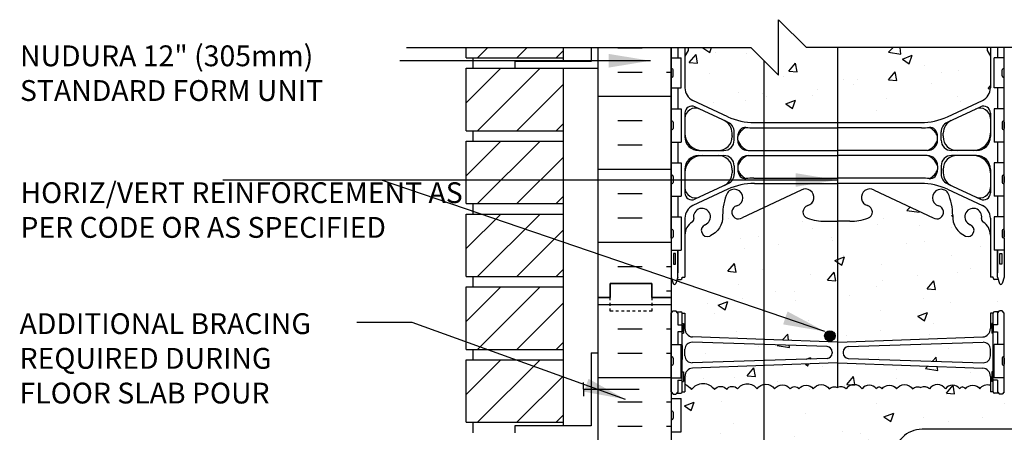
# Model space of a CAD drawing. Units: inches. Extents: x 196 to 302, y 22 to 90.
# Drawn here: x 243 to 279, y 75 to 90 of the extents above; entities that cross this region are included whole.
import ezdxf

# ---------------------------------------------------------------- set-up
doc = ezdxf.new("R2010")
doc.units = ezdxf.units.IN
doc.header["$LTSCALE"] = 0.5
doc.header["$MEASUREMENT"] = 0
doc.linetypes.add('DASHED2', pattern=[0.375, 0.25, -0.125])
for name, color, linetype in [('HATCH', 12, 'Continuous'), ('line25', 2, 'Continuous'), ('LINE3', 3, 'Continuous'), ('LINE50', 5, 'Continuous'), ('LINE9', 9, 'Continuous'), ('TEXT', 4, 'Continuous'), ('Web_Edge', 9, 'Continuous')]:
    doc.layers.add(name, color=color, linetype=linetype)
doc.styles.add('DIM', font='romans.shx', dxfattribs={"width": 0.7})
doc.styles.add('ROMANS', font='romans.shx', dxfattribs={"height": 0.75})
doc.dimstyles.new('ext_8', dxfattribs={"dimscale": 8, "dimtxt": 0.09375, "dimasz": 0.09375, "dimexe": 0.09375, "dimexo": 0.0625, "dimgap": 0.0625, "dimtad": 1, "dimdec": 1, "dimzin": 3, "dimdsep": 46, "dimlunit": 4, "dimtxsty": 'DIM', "dimcen": 0.09, "dimdle": 0.09375, "dimclrt": 4, "dimadec": 0, "dimazin": 0, "dimtfac": 1, "dimtdec": 1, "dimtmove": 2, "dimatfit": 3, "dimfxl": 0, "dimfrac": 2, "dimtolj": 1, "dimtzin": 0, "dimarcsym": 0})

msp = doc.modelspace()

# ---------------------------------------------------------------- hatches: boundary and pattern name
at = {"layer": 'HATCH'}
h = msp.add_hatch(dxfattribs=at)
h.set_pattern_fill('AR-CONC', color=256, scale=0.5, style=0)
h.set_pattern_definition([(50, (274.756, 88.1385), (3.5863, -0.31376), [0.375, -4.125]), (355, (274.756, 88.1385), (-0.69376, 3.76096), [0.3, -3.3]), (100.4514, (275.055, 88.1123), (2.89255, 3.4472), [0.3187, -3.5057]), (46.184, (274.756, 89.1385), (5.3362, -0.8276), [0.5625, -6.1875]), (96.636, (275.2007, 89.0695), (4.6733, 4.8706), [0.47805, -5.25856]), (351.184, (274.756, 89.1385), (4.6733, 4.8706), [0.45, -4.95]), (21, (275.256, 88.8885), (2.98454, -2.0131), [0.375, -4.125]), (326, (275.256, 88.8885), (1.21658, 3.62575), [0.3, -3.3]), (71.4514, (275.5047, 88.7207), (4.20111, 1.61265), [0.3187, -3.5057]), (37.5, (274.756, 88.1385), (0.0608, 1.66447), [0, -3.26, 0, -3.35, 0, -3.3125]), (7.5, (274.756, 88.1385), (1.31535, 1.97206), [0, -1.91, 0, -3.185, 0, -1.2625]), (327.5, (273.641, 88.1385), (2.669112, -0.112774), [0, -1.25, 0, -3.9, 0, -5.175]), (317.5, (273.141, 88.1385), (2.91593, 0.50052), [0, -1.625, 0, -2.59, 0, -3.675])])
h.paths.add_polyline_path([(278.427, 88.997), (278.307, 89.197), (278.307, 89.309), (272.927, 89.309), (272.927, 86.602), (275.927, 86.602, 0.109869), (276.881, 86.814), (278.139, 87.403, 0.291097), (278.427, 87.856)])
h.paths.add_polyline_path([(272.927, 89.309), (271.802, 89.309), (270.802, 90.309), (270.802, 88.309), (270.267, 88.844), (270.267, 86.602), (272.927, 86.602)])
h.paths.add_polyline_path([(270.267, 88.844), (269.802, 89.309), (267.547, 89.309), (267.547, 89.197), (267.427, 88.997), (267.427, 87.856, 0.291097), (267.715, 87.403), (268.973, 86.814, 0.109869), (269.927, 86.602), (270.267, 86.602)])
h.paths.add_polyline_path([(278.427, 77.464, 0.417876), (278.123, 77.764), (272.927, 77.947), (272.927, 77.059, -0.358773), (273.228, 77.015, -0.520567), (273.811, 77.015, -0.520567), (274.321, 77.015, -0.172924), (274.427, 77.09, -0.172924), (274.533, 77.015, -0.520567), (275.043, 77.015, -0.520567), (275.626, 77.015, -0.358767), (275.927, 77.059, -0.358767), (276.228, 77.015, -0.520567), (276.811, 77.015, -0.520567), (277.321, 77.015, -0.172924), (277.427, 77.09, -0.172924), (277.533, 77.015, -0.520567), (278.043, 77.015, -0.31555), (278.427, 77.154)])
h.paths.add_polyline_path([(272.927, 77.947, 0.020756), (272.91, 77.947), (270.267, 77.853), (270.267, 77.172, -0.297028), (270.658, 77.015, -0.520567), (271.217, 77.015, -0.520567), (271.533, 77.015, -0.520567), (272.043, 77.015, -0.520567), (272.626, 77.015, -0.358761), (272.927, 77.059)])
h.paths.add_polyline_path([(270.267, 77.853), (267.702, 77.763, 0.390098), (267.427, 77.464), (267.427, 77.181, -0.147187), (267.669, 76.99, -0.520567), (268.495, 76.99, -0.520567), (268.932, 76.99, -0.520567), (269.321, 77.015, -0.520567), (270.026, 77.015, -0.193603), (270.267, 77.172)])
h.paths.add_polyline_path([(270.267, 78.611), (267.683, 78.692, 0.421005), (267.427, 78.442), (267.427, 78.204, 0.425773), (267.687, 77.954), (270.267, 78.035)])
h.paths.add_polyline_path([(272.523, 78.54), (270.267, 78.611), (270.267, 78.035), (272.544, 78.106, 0.4157), (272.726, 78.323, 0.446422)])
h.paths.add_polyline_path([(278.167, 78.692), (273.31, 78.54, 0.4157), (273.128, 78.323, 0.446422), (273.331, 78.105), (278.171, 77.954, 0.421005), (278.427, 78.204), (278.427, 78.442, 0.425773)])
h.paths.add_polyline_path([(278.703, 80.958), (278.577, 80.958, -0.414214), (278.527, 81.008), (278.527, 81.038), (278.427, 81.038), (278.427, 82.553, 0.258958), (278.168, 83.02, -0.31131), (278.111, 83.15, 2.127293), (277.699, 82.926, -1), (277.535, 82.517, -0.325306), (277.069, 83.259, 0.10488), (276.896, 84.071, 1.422913), (276.563, 83.604, -1.171105), (276.364, 83.173), (274.237, 84.173, 1.133028), (274.002, 83.615, -0.735593), (274.015, 83.157, -0.082755), (273.366, 83.049), (272.927, 83.049), (272.488, 83.049, -0.082755), (271.839, 83.157, -0.735593), (271.852, 83.615, 1.133028), (271.617, 84.173), (270.267, 83.539), (270.267, 78.793), (272.64, 78.732, -0.40392), (272.459, 78.92, -1), (272.834, 78.92, -0.424583), (272.64, 78.732), (272.91, 78.699, 0.020761), (272.927, 78.699, 0.020761), (272.944, 78.699), (278.152, 78.883, 0.390098), (278.427, 79.182), (278.427, 79.743), (278.527, 79.743, -0.414214), (278.577, 79.793), (278.677, 79.793), (278.727, 79.793), (278.757, 79.823), (278.847, 79.823), (278.927, 79.743), (278.927, 80.309), (278.927, 81.038), (278.858, 80.826, -0.725737), (278.752, 80.808)])
h.paths.add_polyline_path([(270.267, 83.539), (269.489, 83.173, -1.171105), (269.291, 83.604, 1.422913), (268.958, 84.071, 0.10488), (268.785, 83.259, -0.325306), (268.319, 82.517, -1), (268.155, 82.926, 2.127293), (267.743, 83.15, -0.31131), (267.686, 83.02, 0.258958), (267.427, 82.553), (267.427, 81.038), (267.327, 81.038), (267.327, 81.008, -0.414214), (267.277, 80.958), (267.151, 80.958), (267.108, 80.826, -0.725737), (267.002, 80.808), (266.927, 81.038), (266.927, 80.309), (266.927, 79.743), (267.007, 79.823), (267.097, 79.823), (267.127, 79.793), (267.277, 79.793, -0.414214), (267.327, 79.743), (267.427, 79.743), (267.427, 79.182, 0.417876), (267.731, 78.882), (270.267, 78.793)])
h.paths.add_polyline_path([(295.593, 70.559, -1), (295.218, 70.559, -1)], flags=16)
h.paths.add_polyline_path([(297.843, 70.559, -1), (297.468, 70.559, -1)], flags=16)
h.paths.add_polyline_path([(270.267, 77.172, 0.193603), (270.026, 77.015, 0.520567), (269.321, 77.015, 0.520567), (268.932, 76.99, 0.520567), (268.495, 76.99, 0.520567), (267.669, 76.99, 0.147187), (267.427, 77.181), (267.427, 76.903), (267.327, 76.903, -0.414214), (267.277, 76.853), (267.127, 76.853), (267.097, 76.823), (267.007, 76.823), (266.927, 76.903), (266.927, 76.664), (267.292, 76.664), (267.292, 75.464), (266.927, 75.464), (266.927, 74.714), (267.292, 74.714), (267.292, 73.514), (266.927, 73.514), (266.927, 72.764), (267.292, 72.764), (267.292, 71.684), (266.927, 71.684), (266.927, 70.934), (267.292, 70.934), (267.292, 69.854), (266.927, 69.854), (266.927, 69.104), (267.292, 69.104), (267.292, 67.904), (266.927, 67.904), (266.927, 67.623, -0.412831), (267.669, 67.49, -0.520567), (268.495, 67.49, -0.520567), (268.932, 67.49, -0.520567), (269.321, 67.515, -0.520567), (270.026, 67.515, -0.193603), (270.267, 67.672)])
h.paths.add_polyline_path([(266.927, 60.18), (266.927, 60.915), (262.534, 61.532, 0.058603), (262.302, 61.559), (262.302, 60.809, -1), (261.802, 60.809), (261.802, 62.309), (260.502, 62.309), (260.502, 60.559, 0.079579), (261.502, 57.309), (266.677, 47.934), (266.677, 47.559), (266.927, 47.559), (266.927, 53.309)])
h.paths.add_polyline_path([(266.927, 61.58), (266.927, 62.309), (266.239, 62.309), (266.239, 61.809), (264.739, 61.809), (264.739, 62.309), (264.302, 62.309), (262.302, 62.309), (262.302, 61.559, -0.058603), (262.534, 61.532), (266.927, 60.915)])
h.paths.add_polyline_path([(278.746, 61.792, -0.725737), (278.852, 61.81), (278.927, 61.58), (278.927, 62.309), (278.927, 63.861), (278.847, 63.781), (278.757, 63.781), (278.727, 63.811), (278.577, 63.811, -0.414214), (278.527, 63.861), (278.427, 63.861), (278.427, 64.422, 0.390098), (278.152, 64.721), (275.383, 64.819), (275.383, 59.729), (276.057, 59.634, -0.076359), (276.487, 59.485, -0.322537), (276.722, 59.331, -0.07754), (277.034, 58.99, 0.046373), (277.069, 59.359, -0.325306), (277.535, 60.101, -1), (277.699, 59.693, 2.127293), (278.111, 59.468, -0.31131), (278.168, 59.598, 0.258958), (278.427, 60.065), (278.427, 61.58), (278.527, 61.58), (278.527, 61.61, -0.414214), (278.577, 61.66), (278.703, 61.66)])
h.paths.add_polyline_path([(274.964, 59.788), (270.267, 60.447), (270.267, 59.079), (271.617, 58.445, 1.133028), (271.852, 59.003, -0.735593), (271.839, 59.461, -0.082755), (272.488, 59.569), (272.927, 59.569), (273.366, 59.569, -0.082755), (274.015, 59.461, -0.735593), (274.002, 59.003, 1.133028), (274.237, 58.445), (274.964, 58.787)])
h.paths.add_polyline_path([(276.057, 59.634), (275.383, 59.729), (275.383, 58.984), (276.364, 59.445, -0.137201), (276.487, 59.485, 0.076359)])
h.paths.add_polyline_path([(275.383, 59.729), (274.964, 59.788), (274.964, 58.787), (275.383, 58.984)])
h.paths.add_polyline_path([(275.383, 64.819), (274.964, 64.833), (274.964, 59.788), (275.383, 59.729)])
h.paths.add_polyline_path([(270.267, 60.447), (267.427, 60.845), (267.427, 60.065, 0.258958), (267.686, 59.598, -0.31131), (267.743, 59.468, 2.127293), (268.155, 59.693, -1), (268.319, 60.101, -0.325306), (268.785, 59.359, 0.10488), (268.958, 58.547, 1.422913), (269.291, 59.014, -1.171105), (269.489, 59.445), (270.267, 59.079)])
h.paths.add_polyline_path([(270.267, 64.811), (267.702, 64.721, 0.390098), (267.427, 64.422), (267.427, 63.861), (267.327, 63.861, -0.414214), (267.277, 63.811), (267.127, 63.811), (267.097, 63.781), (267.007, 63.781), (266.927, 63.861), (266.927, 62.309), (266.927, 61.58), (266.996, 61.792, -0.725737), (267.102, 61.81), (267.151, 61.66), (267.277, 61.66, -0.414214), (267.327, 61.61), (267.327, 61.58), (267.427, 61.58), (267.427, 60.845), (270.267, 60.447)])
h.paths.add_polyline_path([(274.964, 65.012), (273.331, 65.063, -0.420259), (273.127, 65.263), (273.127, 65.299, -0.390098), (273.31, 65.498), (274.964, 65.55), (274.964, 67.596, 0.080015), (274.927, 67.559, 0.606632), (274.637, 67.515, 0.520567), (274.321, 67.515, 0.520567), (273.811, 67.515, 0.520567), (273.228, 67.515, 0.358767), (272.927, 67.559, 0.358767), (272.626, 67.515, 0.520567), (272.043, 67.515, 0.520567), (271.533, 67.515, 0.520567), (271.217, 67.515, 0.520567), (270.658, 67.515, 0.297028), (270.267, 67.672), (270.267, 65.569), (272.523, 65.499, -0.420259), (272.727, 65.299), (272.727, 65.263, -0.390098), (272.544, 65.064), (270.267, 64.993), (270.267, 60.447), (274.964, 59.788)])
h.paths.add_polyline_path([(278.427, 65.4, 0.425773), (278.167, 65.65), (274.964, 65.55), (274.964, 65.012), (278.171, 64.912, 0.421005), (278.427, 65.162)])
h.paths.add_polyline_path([(270.267, 65.569), (267.683, 65.65, 0.421005), (267.427, 65.4), (267.427, 65.162, 0.425773), (267.687, 64.912), (270.267, 64.993)])
h.paths.add_polyline_path([(270.267, 67.672, 0.193603), (270.026, 67.515, 0.520567), (269.321, 67.515, 0.520567), (268.932, 67.49, 0.520567), (268.495, 67.49, 0.520567), (267.669, 67.49, 0.412831), (266.927, 67.623), (266.927, 67.154), (267.292, 67.154), (267.292, 66.749, -0.327813), (267.327, 66.701), (267.427, 66.701), (267.427, 66.14, 0.390098), (267.702, 65.841), (270.267, 65.751)])
h.paths.add_polyline_path([(278.427, 66.701), (278.527, 66.701, -0.327813), (278.562, 66.749), (278.562, 67.154), (278.927, 67.154), (278.927, 67.559, 0.606632), (278.637, 67.515, 0.520567), (278.321, 67.515, 0.520567), (277.811, 67.515, 0.520567), (277.228, 67.515, 0.358767), (276.927, 67.559, 0.358767), (276.626, 67.515, 0.520567), (276.043, 67.515, 0.520567), (275.533, 67.515, 0.520567), (275.217, 67.515, 0.502239), (274.964, 67.596), (274.964, 65.729), (278.152, 65.841, 0.390098), (278.427, 66.14)])
h.paths.add_polyline_path([(278.527, 45.008), (278.527, 45.038), (278.427, 45.038), (278.427, 46.553, 0.258958), (278.168, 47.02, -0.31131), (278.111, 47.15, 2.127293), (277.699, 46.926, -1), (277.535, 46.517, -0.325306), (277.069, 47.259, 0.10488), (276.896, 48.071, 1.422913), (276.563, 47.604, -1.171105), (276.364, 47.173), (275.383, 47.635), (275.383, 44.309), (278.927, 44.309), (278.927, 45.038), (278.858, 44.826, -0.725737), (278.752, 44.808), (278.703, 44.958), (278.577, 44.958, -0.414214)])
h.paths.add_polyline_path([(275.383, 47.635), (274.237, 48.173, 1.133028), (274.002, 47.615, -0.735593), (274.015, 47.157, -0.082755), (273.366, 47.049), (272.927, 47.049), (272.488, 47.049, -0.082755), (271.839, 47.157, -0.735593), (271.852, 47.615, 1.133028), (271.617, 48.173), (269.489, 47.173, -1.171105), (269.291, 47.604, 1.422913), (268.958, 48.071, 0.10488), (268.785, 47.259, -0.325306), (268.319, 46.517, -1), (268.155, 46.926, 2.127293), (267.743, 47.15, -0.31131), (267.686, 47.02, 0.258958), (267.427, 46.553), (267.427, 45.038), (267.327, 45.038), (267.327, 45.008, -0.414214), (267.277, 44.958), (267.151, 44.958), (267.108, 44.826, -0.725737), (267.002, 44.808), (266.927, 45.038), (266.927, 44.309), (272.177, 44.309), (273.177, 43.309), (273.177, 44.309), (273.177, 45.309), (274.177, 44.309), (275.383, 44.309)])
h.paths.add_polyline_path([(270.267, 56.016), (269.927, 56.016, 0.109869), (268.973, 55.804), (267.715, 55.215, 0.291097), (267.427, 54.762), (267.427, 53.621), (267.547, 53.421), (267.547, 53.309), (267.547, 53.197), (267.427, 52.997), (267.427, 51.856, 0.291097), (267.715, 51.403), (268.973, 50.814, 0.109869), (269.927, 50.602), (270.267, 50.602)])
h.paths.add_polyline_path([(275.383, 56.016), (272.927, 56.016), (270.267, 56.016), (270.267, 50.602), (272.927, 50.602), (275.383, 50.602)])
h.paths.add_polyline_path([(276.881, 55.804, 0.109869), (275.927, 56.016), (275.383, 56.016), (275.383, 50.602), (275.927, 50.602, 0.109869), (276.881, 50.814), (278.139, 51.403, 0.291097), (278.427, 51.856), (278.427, 52.997), (278.307, 53.197), (278.307, 53.309), (278.307, 53.421), (278.427, 53.621), (278.427, 54.762, 0.291097), (278.139, 55.215)])
edge = h.paths.add_edge_path()
edge.add_line((300.53, 75.559), (300.53, 77.059))
edge.add_line((300.53, 77.059), (278.927, 77.059))
edge.add_line((278.927, 77.059), (278.927, 76.903))
edge.add_line((278.927, 76.903), (278.847, 76.823))
edge.add_line((278.847, 76.823), (278.757, 76.823))
edge.add_line((278.757, 76.823), (278.727, 76.853))
edge.add_line((278.727, 76.853), (278.577, 76.853))
edge.add_arc((278.577, 76.903), 0.05, 180, 270, ccw=False)
edge.add_line((278.527, 76.903), (278.427, 76.903))
edge.add_line((278.427, 76.903), (278.427, 77.154))
edge.add_arc((278.334, 76.81), 0.356, 74.9477, 145)
edge.add_arc((277.788, 76.836), 0.312, 35, 145)
edge.add_arc((277.375, 76.904), 0.193, 35, 74.2432)
edge.add_arc((277.479, 76.904), 0.193, 105.7568, 145)
edge.add_arc((277.066, 76.836), 0.312, 35, 145)
edge.add_arc((276.519, 76.81), 0.356, 35, 145)
edge.add_arc((276.05, 76.854), 0.239, 42.1254, 121.0706)
edge.add_arc((275.803, 76.854), 0.239, 58.9294, 137.8746)
edge.add_arc((275.334, 76.81), 0.356, 35, 145)
edge.add_arc((274.788, 76.836), 0.312, 35, 145)
edge.add_arc((274.375, 76.904), 0.193, 35, 74.2432)
edge.add_arc((274.479, 76.904), 0.193, 105.7568, 145)
edge.add_arc((274.066, 76.836), 0.312, 35, 145)
edge.add_arc((273.519, 76.81), 0.356, 35, 145)
edge.add_arc((273.05, 76.854), 0.239, 42.1254, 121.0718)
edge.add_line((272.927, 77.059), (272.927, 77.059))
edge.add_arc((272.803, 76.854), 0.239, 58.9305, 137.8746)
edge.add_arc((272.334, 76.81), 0.356, 35, 145)
edge.add_arc((271.788, 76.836), 0.312, 35, 145)
edge.add_arc((271.375, 76.904), 0.193, 35, 145)
edge.add_arc((270.937, 76.819), 0.341, 35, 145)
edge.add_arc((270.342, 76.793), 0.386, 35, 101.1716)
edge.add_line((270.267, 77.172), (270.267, 67.672))
edge.add_arc((270.342, 67.293), 0.386, 35, 101.1716, ccw=False)
edge.add_arc((270.937, 67.319), 0.341, 35, 145, ccw=False)
edge.add_arc((271.375, 67.404), 0.193, 35, 145, ccw=False)
edge.add_arc((271.788, 67.336), 0.312, 35, 145, ccw=False)
edge.add_arc((272.334, 67.31), 0.356, 35, 145, ccw=False)
edge.add_arc((272.803, 67.354), 0.239, 58.9294, 137.8746, ccw=False)
edge.add_arc((273.05, 67.354), 0.239, 42.1254, 121.0706, ccw=False)
edge.add_arc((273.519, 67.31), 0.356, 35, 145, ccw=False)
edge.add_arc((274.066, 67.336), 0.312, 35, 145, ccw=False)
edge.add_arc((274.479, 67.404), 0.193, 35, 145, ccw=False)
edge.add_arc((274.794, 67.461), 0.165, 36.2362, 161.2055, ccw=False)
edge.add_arc((275.06, 67.461), 0.165, 125.4648, 143.7638, ccw=False)
edge.add_line((274.964, 67.596), (274.964, 74.559))
edge.add_arc((275.964, 74.559), 1, 90, 180, ccw=False)
edge.add_line((275.964, 75.559), (300.53, 75.559))
edge = h.paths.add_edge_path()
edge.add_line((300.53, 75.059), (300.53, 75.559))
edge.add_line((300.53, 75.559), (275.964, 75.559))
edge.add_arc((275.964, 74.559), 1, 90, 180)
edge.add_line((274.964, 74.559), (274.964, 67.596))
edge.add_arc((275.06, 67.461), 0.165, 18.7945, 125.4648, ccw=False)
edge.add_arc((275.375, 67.404), 0.193, 35, 145, ccw=False)
edge.add_arc((275.788, 67.336), 0.312, 35, 145, ccw=False)
edge.add_arc((276.334, 67.31), 0.356, 35, 145, ccw=False)
edge.add_arc((276.803, 67.354), 0.239, 58.9294, 137.8746, ccw=False)
edge.add_arc((277.05, 67.354), 0.239, 42.1254, 121.0706, ccw=False)
edge.add_arc((277.519, 67.31), 0.356, 35, 145, ccw=False)
edge.add_arc((278.066, 67.336), 0.312, 35, 145, ccw=False)
edge.add_arc((278.479, 67.404), 0.193, 35, 145, ccw=False)
edge.add_arc((278.794, 67.461), 0.165, 36.2362, 161.2055, ccw=False)
edge.add_line((278.927, 67.559), (278.927, 73.059))
edge.add_line((278.927, 73.059), (280.927, 75.059))
edge.add_line((280.927, 75.059), (293.236, 75.059))
edge.add_line((293.236, 75.059), (294.64, 74.069))
edge.add_line((294.64, 74.069), (294.64, 71.309))
edge.add_line((294.64, 71.309), (294.28, 71.309))
edge.add_line((294.28, 71.309), (294.28, 69.809))
edge.add_line((294.28, 69.809), (298.78, 69.809))
edge.add_line((298.78, 69.809), (298.78, 71.309))
edge.add_line((298.78, 71.309), (298.413, 71.309))
edge.add_line((298.413, 71.309), (298.42, 71.317))
edge.add_line((298.42, 71.317), (298.42, 74.069))
edge.add_line((298.42, 74.069), (299.824, 75.059))
edge.add_line((299.824, 75.059), (300.53, 75.059))
h = msp.add_hatch(dxfattribs=at)
h.set_pattern_fill('INSUL', color=256, scale=7, style=0)
h.set_pattern_definition([(0, (-2659.2347, -334.7005), (0, 2.625), []), (0, (-2659.2347, -333.8255), (0, 2.625), [0.875, -0.875]), (0, (-2659.2347, -332.9505), (0, 2.625), [0.875, -0.875])])
h.paths.add_polyline_path([(264.302, 62.309), (264.739, 62.309), (264.739, 62.809), (266.239, 62.809), (266.239, 62.309), (266.927, 62.309), (266.927, 80.309), (266.239, 80.309), (266.239, 80.809), (264.739, 80.809), (264.739, 80.309), (264.302, 80.309)])
at = {"layer": 'LINE3'}
msp.add_hatch(color=256, dxfattribs=at).paths.add_polyline_path([(272.834, 78.92, 1), (272.459, 78.92, 1)])

# ---------------------------------------------------------------- linework, layer by layer
at = {"layer": 'HATCH'}
for p, q in [((259.96, 88.934), (260.335, 89.309)), ((261.374, 88.934), (261.749, 89.309)), ((262.788, 88.934), (263.052, 89.198)), ((265.015, 89.3), (265.89, 89.3)), ((259.552, 87.315), (260.796, 88.559)), ((259.96, 86.309), (262.21, 88.559)), ((265.015, 88.425), (265.89, 88.425)), ((266.765, 88.425), (266.927, 88.425)), ((266.765, 88.425), (266.927, 88.425)), ((278.547, 88.508), (278.547, 88.508)), ((261.374, 86.309), (263.052, 87.987)), ((264.302, 87.55), (266.927, 87.55)), ((262.788, 86.309), (263.052, 86.573)), ((265.015, 86.675), (265.89, 86.675)), ((259.552, 84.69), (260.796, 85.934)), ((259.96, 83.684), (262.21, 85.934)), ((265.015, 85.8), (265.89, 85.8)), ((261.374, 83.684), (263.052, 85.362)), ((264.302, 84.925), (266.927, 84.925)), ((265.015, 84.05), (265.89, 84.05)), ((262.788, 83.684), (263.052, 83.948)), ((259.552, 82.065), (260.796, 83.309)), ((259.96, 81.059), (262.21, 83.309)), ((265.015, 83.175), (265.89, 83.175)), ((261.374, 81.059), (263.052, 82.737)), ((264.302, 82.3), (266.927, 82.3)), ((278.687, 81.896), (278.687, 81.896)), ((278.687, 81.896), (278.687, 81.896)), ((278.687, 81.896), (278.687, 81.896)), ((262.788, 81.059), (263.052, 81.323)), ((265.015, 81.425), (265.89, 81.425)), ((266.765, 81.425), (266.927, 81.425)), ((266.765, 81.425), (266.927, 81.425)), ((259.552, 79.44), (260.796, 80.684)), ((259.96, 78.434), (262.21, 80.684)), ((266.765, 80.55), (266.927, 80.55)), ((261.374, 78.434), (263.052, 80.112)), ((262.788, 78.434), (263.052, 78.698)), ((259.552, 76.815), (260.796, 78.059)), ((259.96, 75.809), (262.21, 78.059)), ((261.374, 75.809), (263.052, 77.487)), ((262.788, 75.809), (263.052, 76.073))]:
    msp.add_line(p, q, dxfattribs=at)
for points in [[(267.427, 77.181, -0.147187), (267.669, 76.99, -0.520567), (268.495, 76.99, -0.520567), (268.932, 76.99, -0.520567), (269.321, 77.015, -0.520567), (270.026, 77.015, -0.520567), (270.658, 77.015, -0.520567), (271.217, 77.015, -0.520567), (271.533, 77.015, -0.520567), (272.043, 77.015, -0.520567), (272.626, 77.015, -0.358767), (272.927, 77.059)], [(274.427, 77.09, 0.172924), (274.321, 77.015, 0.520567), (273.811, 77.015, 0.520567), (273.228, 77.015, 0.358767), (272.927, 77.059)], [(274.427, 77.09, -0.172924), (274.533, 77.015, -0.520567), (275.043, 77.015, -0.520567), (275.626, 77.015, -0.358767), (275.927, 77.059)], [(277.427, 77.09, 0.172924), (277.321, 77.015, 0.520567), (276.811, 77.015, 0.520567), (276.228, 77.015, 0.358767), (275.927, 77.059)], [(277.427, 77.09, -0.172924), (277.533, 77.015, -0.520567), (278.043, 77.015, -0.31555), (278.427, 77.154, -0.31555)]]:
    msp.add_lwpolyline(points, format="xyb", dxfattribs=at)
at = {"layer": 'line25'}
for p, q in [((259.552, 88.934), (259.552, 89.309)), ((263.052, 88.809), (263.052, 89.309)), ((266.927, 89.309), (266.927, 80.309)), ((259.552, 88.934), (263.052, 88.934)), ((259.802, 88.559), (259.802, 88.934)), ((266.927, 88.934), (267.292, 88.934)), ((267.292, 87.854), (267.292, 88.934)), ((278.927, 88.934), (278.562, 88.934)), ((278.562, 87.854), (278.562, 88.934)), ((259.552, 88.559), (263.052, 88.559)), ((259.552, 86.309), (259.552, 88.559)), ((263.052, 75.684), (263.052, 88.559)), ((266.927, 87.854), (267.292, 87.854)), ((278.927, 87.854), (278.562, 87.854)), ((266.927, 87.104), (267.292, 87.104)), ((267.292, 87.104), (267.292, 85.904)), ((278.927, 87.104), (278.562, 87.104)), ((278.562, 87.104), (278.562, 85.904)), ((259.552, 86.309), (263.052, 86.309)), ((259.802, 85.934), (259.802, 86.309)), ((259.552, 85.934), (263.052, 85.934)), ((259.552, 83.684), (259.552, 85.934)), ((266.927, 85.904), (267.292, 85.904)), ((278.927, 85.904), (278.562, 85.904)), ((266.927, 85.154), (267.292, 85.154)), ((267.292, 85.154), (267.292, 83.954)), ((278.927, 85.154), (278.562, 85.154)), ((278.562, 85.154), (278.562, 83.954)), ((259.552, 83.684), (263.052, 83.684)), ((259.802, 83.309), (259.802, 83.684)), ((266.927, 83.954), (267.292, 83.954)), ((278.927, 83.954), (278.562, 83.954)), ((259.552, 83.309), (263.052, 83.309)), ((259.552, 81.059), (259.552, 83.309)), ((266.927, 83.204), (267.292, 83.204)), ((267.292, 83.204), (267.292, 82.004)), ((278.927, 83.204), (278.562, 83.204)), ((278.562, 83.204), (278.562, 82.004)), ((266.927, 82.004), (267.292, 82.004)), ((278.927, 82.004), (278.562, 82.004)), ((259.552, 81.059), (263.052, 81.059)), ((259.802, 80.684), (259.802, 81.059)), ((259.552, 80.684), (263.052, 80.684)), ((259.552, 78.434), (259.552, 80.684)), ((266.927, 80.309), (266.927, 62.309)), ((259.552, 78.434), (263.052, 78.434)), ((259.802, 78.059), (259.802, 78.434)), ((266.927, 78.614), (267.292, 78.614)), ((267.292, 77.414), (267.292, 78.614)), ((278.927, 78.614), (278.562, 78.614)), ((278.562, 77.414), (278.562, 78.614)), ((259.552, 78.059), (263.052, 78.059)), ((259.552, 75.809), (259.552, 78.059)), ((266.927, 77.414), (267.292, 77.414)), ((278.927, 77.414), (278.562, 77.414)), ((266.927, 76.664), (267.292, 76.664)), ((267.292, 75.464), (267.292, 76.664)), ((259.552, 75.809), (263.052, 75.809)), ((259.802, 75.434), (259.802, 75.809)), ((266.927, 75.464), (267.292, 75.464))]:
    msp.add_line(p, q, dxfattribs=at)
at = {"layer": 'LINE3'}
for p, q in [((272.927, 89.309), (272.927, 77.059)), ((270.267, 88.844), (270.267, 45.1))]:
    msp.add_line(p, q, dxfattribs=at)
msp.add_lwpolyline([(280.464, 75.559), (275.964, 75.559, 0.414214), (274.964, 74.559), (274.964, 55.698), (274.964, 55.698)], format="xyb", dxfattribs=at)
msp.add_circle((272.646, 78.92), 0.188, dxfattribs=at)
at = {"layer": 'LINE50'}
for p, q in [((264.302, 80.309), (264.302, 89.309)), ((264.302, 62.309), (264.302, 80.309))]:
    msp.add_line(p, q, dxfattribs=at)
for points in [[(264.302, 80.309), (264.739, 80.309), (264.739, 80.809), (266.239, 80.809), (266.239, 80.309), (266.927, 80.309)], [(266.927, 80.309), (266.239, 80.309), (266.239, 80.809), (264.739, 80.809), (264.739, 80.309), (264.302, 80.309)]]:
    msp.add_lwpolyline(points, dxfattribs=at)
at = {"layer": 'LINE9'}
for p, q in [((270.802, 88.309), (270.802, 90.309)), ((270.802, 90.309), (271.802, 89.309)), ((257.405, 89.309), (269.802, 89.309)), ((264.052, 89.309), (264.052, 88.809)), ((269.802, 89.309), (270.802, 88.309)), ((284.198, 89.309), (271.802, 89.309)), ((264.052, 88.809), (261.302, 88.809)), ((261.302, 88.809), (261.302, 88.559)), ((261.302, 88.559), (264.302, 88.559)), ((266.927, 88.284), (266.927, 88.504)), ((266.927, 88.449), (266.927, 88.449)), ((266.927, 88.339), (266.927, 88.339)), ((266.967, 88.544), (266.967, 88.544)), ((267.007, 88.284), (267.007, 88.504)), ((278.847, 88.284), (278.847, 88.504)), ((278.887, 88.544), (278.887, 88.544)), ((278.927, 88.284), (278.927, 88.504)), ((278.927, 88.449), (278.927, 88.449)), ((278.927, 88.339), (278.927, 88.339)), ((266.967, 88.244), (266.967, 88.244)), ((278.887, 88.244), (278.887, 88.244)), ((266.927, 86.614), (266.927, 86.394)), ((266.927, 86.559), (266.927, 86.559)), ((266.967, 86.654), (266.967, 86.654)), ((267.007, 86.614), (267.007, 86.394)), ((278.847, 86.614), (278.847, 86.394)), ((278.887, 86.654), (278.887, 86.654)), ((278.927, 86.614), (278.927, 86.394)), ((278.927, 86.559), (278.927, 86.559)), ((266.927, 86.449), (266.927, 86.449)), ((266.967, 86.354), (266.967, 86.354)), ((278.887, 86.354), (278.887, 86.354)), ((278.927, 86.449), (278.927, 86.449)), ((266.927, 84.664), (266.927, 84.444)), ((266.927, 84.609), (266.927, 84.609)), ((266.927, 84.499), (266.927, 84.499)), ((266.967, 84.404), (266.967, 84.404)), ((267.007, 84.664), (267.007, 84.444)), ((278.847, 84.664), (278.847, 84.444)), ((278.887, 84.404), (278.887, 84.404)), ((278.927, 84.664), (278.927, 84.444)), ((278.927, 84.609), (278.927, 84.609)), ((278.927, 84.499), (278.927, 84.499)), ((266.927, 82.714), (266.927, 82.494)), ((266.927, 82.659), (266.927, 82.659)), ((266.967, 82.754), (266.967, 82.754)), ((267.007, 82.714), (267.007, 82.494)), ((278.847, 82.714), (278.847, 82.494)), ((278.887, 82.754), (278.887, 82.754)), ((278.927, 82.714), (278.927, 82.494)), ((278.927, 82.659), (278.927, 82.659)), ((266.927, 82.549), (266.927, 82.549)), ((266.967, 82.454), (266.967, 82.454)), ((278.887, 82.454), (278.887, 82.454)), ((278.927, 82.549), (278.927, 82.549)), ((266.927, 79.743), (267.007, 79.823)), ((267.007, 79.823), (267.097, 79.823)), ((267.177, 79.743), (267.097, 79.823)), ((267.127, 79.793), (267.277, 79.793)), ((267.177, 79.793), (267.277, 79.793)), ((278.677, 79.793), (278.577, 79.793)), ((278.727, 79.793), (278.577, 79.793)), ((278.677, 79.743), (278.757, 79.823)), ((278.847, 79.823), (278.757, 79.823)), ((278.927, 79.743), (278.847, 79.823)), ((266.927, 76.903), (266.927, 79.743)), ((267.177, 79.743), (267.177, 79.323)), ((267.327, 79.743), (267.427, 79.743)), ((267.327, 76.903), (267.327, 79.743)), ((267.327, 79.723), (267.327, 79.723)), ((267.427, 79.743), (267.427, 79.182)), ((278.427, 79.743), (278.427, 79.182)), ((278.527, 79.743), (278.427, 79.743)), ((278.527, 76.903), (278.527, 79.743)), ((278.527, 79.723), (278.527, 79.723)), ((278.677, 79.743), (278.677, 79.323)), ((278.927, 76.903), (278.927, 79.743)), ((267.177, 79.073), (267.177, 78.614)), ((267.327, 79.373), (267.377, 79.373)), ((267.377, 79.373), (267.377, 79.023)), ((278.527, 79.373), (278.477, 79.373)), ((278.477, 79.373), (278.477, 79.023)), ((278.677, 79.073), (278.677, 78.614)), ((267.327, 79.023), (267.377, 79.023)), ((272.91, 78.699), (267.702, 78.883)), ((272.944, 78.699), (278.152, 78.883)), ((278.527, 79.023), (278.477, 79.023)), ((267.427, 78.204), (267.427, 78.442)), ((272.544, 78.54), (267.687, 78.692)), ((273.31, 78.54), (278.167, 78.692)), ((278.427, 78.204), (278.427, 78.442)), ((264.052, 78.309), (264.052, 75.684)), ((264.052, 78.309), (264.302, 78.309)), ((266.927, 78.124), (266.927, 77.904)), ((266.927, 78.069), (266.927, 78.069)), ((266.967, 78.164), (266.967, 78.164)), ((267.007, 78.124), (267.007, 77.904)), ((272.544, 78.106), (267.687, 77.954)), ((272.727, 78.341), (272.727, 78.305)), ((273.127, 78.341), (273.127, 78.305)), ((273.31, 78.106), (278.167, 77.954)), ((278.847, 78.124), (278.847, 77.904)), ((278.887, 78.164), (278.887, 78.164)), ((278.927, 78.124), (278.927, 77.904)), ((278.927, 78.069), (278.927, 78.069)), ((266.927, 77.959), (266.927, 77.959)), ((266.967, 77.864), (266.967, 77.864)), ((272.91, 77.947), (267.702, 77.763)), ((272.944, 77.947), (278.152, 77.763)), ((278.887, 77.864), (278.887, 77.864)), ((278.927, 77.959), (278.927, 77.959)), ((267.177, 77.323), (267.177, 76.903)), ((267.327, 77.623), (267.377, 77.623)), ((267.377, 77.623), (267.377, 77.273)), ((267.427, 77.464), (267.427, 76.903)), ((278.427, 77.464), (278.427, 76.903)), ((278.477, 77.623), (278.477, 77.273)), ((278.527, 77.623), (278.477, 77.623)), ((278.677, 77.323), (278.677, 76.903)), ((263.78, 76.997), (263.78, 77.247)), ((263.78, 76.997), (265.78, 76.997)), ((263.78, 76.997), (263.78, 76.747)), ((267.327, 77.273), (267.377, 77.273)), ((278.527, 77.273), (278.477, 77.273)), ((266.927, 76.903), (267.007, 76.823)), ((267.007, 76.823), (267.097, 76.823)), ((267.177, 76.903), (267.097, 76.823)), ((267.127, 76.853), (267.277, 76.853)), ((267.177, 76.853), (267.277, 76.853)), ((267.327, 76.903), (267.427, 76.903)), ((278.527, 76.903), (278.427, 76.903)), ((278.727, 76.853), (278.577, 76.853)), ((278.677, 76.853), (278.577, 76.853)), ((278.677, 76.903), (278.757, 76.823)), ((278.847, 76.823), (278.757, 76.823)), ((278.927, 76.903), (278.847, 76.823)), ((266.927, 76.174), (266.927, 75.954)), ((266.927, 76.119), (266.927, 76.119)), ((266.927, 76.009), (266.927, 76.009)), ((266.967, 76.214), (266.967, 76.214)), ((266.967, 75.914), (266.967, 75.914)), ((267.007, 76.174), (267.007, 75.954)), ((264.052, 75.684), (261.302, 75.684)), ((261.302, 75.684), (261.302, 75.434))]:
    msp.add_line(p, q, dxfattribs=at)
at = {"layer": 'LINE9', "linetype": 'DASHED2', "ltscale": 0.15}
msp.add_lwpolyline([(266.239, 80.309), (266.239, 80.309), (266.239, 79.809), (264.739, 79.809), (264.739, 80.309), (264.739, 80.309)], dxfattribs=at)
at = {"layer": 'LINE9'}
for points in [[(267.177, 79.323), (267.327, 79.323), (267.327, 79.073), (267.177, 79.073)], [(278.677, 79.323), (278.527, 79.323), (278.527, 79.073), (278.677, 79.073)], [(267.292, 78.573), (267.327, 78.573), (267.327, 78.073), (267.292, 78.073)], [(278.562, 78.573), (278.527, 78.573), (278.527, 78.073), (278.562, 78.073)], [(267.177, 77.323), (267.327, 77.323), (267.327, 77.573), (267.292, 77.573)], [(278.677, 77.323), (278.527, 77.323), (278.527, 77.573), (278.562, 77.573)]]:
    msp.add_lwpolyline(points, dxfattribs=at)
for centre, radius, start, end in [((266.967, 88.504), 0.04, 90, 180), ((266.967, 88.284), 0.04, 180, 270), ((266.967, 88.504), 0.04, 360, 90), ((266.967, 88.284), 0.04, 270, 0), ((278.887, 88.504), 0.04, 90, 180), ((278.887, 88.284), 0.04, 180, 270), ((278.887, 88.504), 0.04, 0, 90), ((278.887, 88.284), 0.04, 270, 0), ((266.967, 86.614), 0.04, 90, 180), ((266.967, 86.614), 0.04, 0, 90), ((278.887, 86.614), 0.04, 90, 180), ((278.887, 86.614), 0.04, 360, 90), ((266.967, 86.394), 0.04, 180, 270), ((266.967, 86.394), 0.04, 270, 0), ((278.887, 86.394), 0.04, 180, 270), ((278.887, 86.394), 0.04, 270, 0), ((266.967, 84.664), 0.04, 90, 180), ((266.967, 84.444), 0.04, 180, 270), ((266.967, 84.664), 0.04, 0, 90), ((266.967, 84.444), 0.04, 270, 0), ((278.887, 84.664), 0.04, 90, 180), ((278.887, 84.444), 0.04, 180, 270), ((278.887, 84.664), 0.04, 360, 90), ((278.887, 84.444), 0.04, 270, 0), ((266.967, 82.714), 0.04, 90, 180), ((266.967, 82.714), 0.04, 0, 90), ((278.887, 82.714), 0.04, 90, 180), ((278.887, 82.714), 0.04, 360, 90), ((266.967, 82.494), 0.04, 180, 270), ((266.967, 82.494), 0.04, 270, 0), ((278.887, 82.494), 0.04, 180, 270), ((278.887, 82.494), 0.04, 270, 0), ((267.277, 79.743), 0.05, 0, 90), ((278.577, 79.743), 0.05, 90, 180), ((267.727, 79.182), 0.3, 180, 265.2426), ((278.127, 79.182), 0.3, 274.7574, 0), ((267.677, 78.442), 0.25, 87.7479, 180), ((272.527, 78.341), 0.2, 0, 85.2426), ((272.927, 78.899), 0.2, 265.2426, 270), ((272.927, 78.899), 0.2, 270, 274.7574), ((273.327, 78.341), 0.2, 94.7574, 180), ((278.177, 78.442), 0.25, 0, 92.2521), ((266.967, 78.124), 0.04, 90, 180), ((266.967, 78.124), 0.04, 0, 90), ((267.677, 78.204), 0.25, 180, 272.2521), ((272.527, 78.305), 0.2, 274.7574, 0), ((273.327, 78.305), 0.2, 180, 265.2426), ((278.177, 78.204), 0.25, 267.7479, 0), ((278.887, 78.124), 0.04, 90, 180), ((278.887, 78.124), 0.04, 360, 90), ((266.967, 77.904), 0.04, 180, 270), ((266.967, 77.904), 0.04, 270, 0), ((267.727, 77.464), 0.3, 94.7574, 180), ((272.927, 77.747), 0.2, 90, 94.7574), ((272.927, 77.747), 0.2, 85.2426, 90), ((278.127, 77.464), 0.3, 0, 85.2426), ((278.887, 77.904), 0.04, 180, 270), ((278.887, 77.904), 0.04, 270, 0), ((267.277, 76.903), 0.05, 270, 0), ((278.577, 76.903), 0.05, 180, 270), ((266.967, 76.174), 0.04, 90, 180), ((266.967, 75.954), 0.04, 180, 270), ((266.967, 76.174), 0.04, 0, 90), ((266.967, 75.954), 0.04, 270, 0)]:
    msp.add_arc(centre, radius, start, end, dxfattribs=at)
at = {"layer": 'Web_Edge'}
for p, q in [((267.427, 89.309), (267.427, 87.856)), ((267.547, 89.197), (267.427, 88.997)), ((267.547, 89.197), (267.427, 88.997)), ((267.547, 89.309), (267.547, 89.197)), ((267.547, 89.309), (267.547, 89.197)), ((278.307, 89.309), (278.307, 89.197)), ((278.307, 89.309), (278.307, 89.197)), ((278.307, 89.197), (278.427, 88.997)), ((278.307, 89.197), (278.427, 88.997)), ((278.427, 89.309), (278.427, 87.856)), ((268.973, 86.814), (267.715, 87.403)), ((276.881, 86.814), (278.139, 87.403)), ((267.427, 86.946), (267.427, 86.098)), ((268.95, 86.626), (267.783, 87.172)), ((276.904, 86.626), (278.071, 87.172)), ((278.427, 86.946), (278.427, 86.098)), ((269.127, 86.121), (269.127, 86.225)), ((269.202, 85.973), (269.202, 86.27)), ((269.903, 86.414), (272.927, 86.414)), ((275.951, 86.414), (272.927, 86.414)), ((276.652, 85.973), (276.652, 86.27)), ((276.727, 86.121), (276.727, 86.225)), ((269.127, 86.121), (269.127, 86.098)), ((269.327, 85.972), (269.327, 86.098)), ((276.527, 85.972), (276.527, 86.098)), ((276.727, 86.121), (276.727, 86.098)), ((267.927, 85.598), (268.827, 85.598)), ((269.702, 85.597), (272.927, 85.597)), ((276.152, 85.597), (272.927, 85.597)), ((277.927, 85.598), (277.027, 85.598)), ((267.927, 85.418), (268.827, 85.418)), ((269.702, 85.417), (272.927, 85.417)), ((276.152, 85.417), (272.927, 85.417)), ((277.927, 85.418), (277.027, 85.418)), ((267.427, 84.918), (267.427, 84.07)), ((269.127, 84.894), (269.127, 84.918)), ((269.127, 84.894), (269.127, 84.79)), ((269.202, 85.043), (269.202, 84.746)), ((269.327, 85.042), (269.327, 84.917)), ((269.327, 85.042), (269.327, 84.929)), ((276.527, 85.042), (276.527, 84.929)), ((276.527, 85.042), (276.527, 84.917)), ((276.652, 85.043), (276.652, 84.746)), ((276.727, 84.894), (276.727, 84.918)), ((276.727, 84.894), (276.727, 84.79)), ((278.427, 84.918), (278.427, 84.07)), ((268.949, 84.389), (267.783, 83.843)), ((269.904, 84.601), (272.927, 84.601)), ((269.927, 84.414), (272.927, 84.414)), ((275.95, 84.601), (272.927, 84.601)), ((275.927, 84.414), (272.927, 84.414)), ((276.905, 84.389), (278.071, 83.843)), ((268.973, 84.201), (267.715, 83.613)), ((271.617, 84.173), (269.489, 83.173)), ((274.237, 84.173), (276.364, 83.173)), ((276.881, 84.201), (278.139, 83.613)), ((267.427, 83.16), (267.427, 81.038)), ((272.488, 83.049), (272.927, 83.049)), ((273.366, 83.049), (272.927, 83.049)), ((278.427, 83.16), (278.427, 81.038)), ((267.177, 81.038), (267.177, 82.004)), ((278.677, 81.038), (278.677, 82.004)), ((266.927, 81.038), (267.002, 80.808)), ((267.177, 81.038), (267.102, 80.808)), ((267.151, 80.958), (267.277, 80.958)), ((267.327, 81.038), (267.427, 81.038)), ((267.327, 81.008), (267.327, 81.038)), ((267.327, 81.008), (267.327, 81.008)), ((278.527, 81.038), (278.427, 81.038)), ((278.527, 81.008), (278.527, 81.038)), ((278.527, 81.008), (278.527, 81.008)), ((278.703, 80.958), (278.577, 80.958)), ((278.677, 81.038), (278.752, 80.808)), ((278.927, 81.038), (278.852, 80.808))]:
    msp.add_line(p, q, dxfattribs=at)
for points in [[(266.927, 82.438), (266.927, 89.309)], [(267.177, 89.309), (267.177, 88.934)], [(278.677, 89.309), (278.677, 88.934)], [(278.927, 82.438), (278.927, 89.309)], [(267.177, 87.854), (267.177, 87.104)], [(278.677, 87.854), (278.677, 87.104)], [(269.927, 86.602), (272.927, 86.602), (275.927, 86.602)], [(267.177, 85.904), (267.177, 85.154)], [(278.677, 85.904), (278.677, 85.154)], [(267.177, 83.954), (267.177, 83.204)], [(278.677, 83.954), (278.677, 83.204)], [(266.927, 82.438), (266.927, 81.038)], [(278.927, 82.438), (278.927, 81.038)], [(267.177, 82.004), (267.177, 81.188)], [(278.677, 82.004), (278.677, 81.188)]]:
    msp.add_lwpolyline(points, dxfattribs=at)
for points in [[(268.785, 83.259, -0.325312), (268.319, 82.517)], [(277.069, 83.259, 0.325312), (277.535, 82.517)]]:
    msp.add_lwpolyline(points, format="xyb", dxfattribs=at)
for points in [[(267.087, 81.888), (267.017, 81.888), (267.017, 81.508), (267.087, 81.508)], [(278.767, 81.888), (278.837, 81.888), (278.837, 81.508), (278.767, 81.508)]]:
    msp.add_lwpolyline(points, close=True, dxfattribs=at)
for centre, radius, start, end in [((267.927, 87.856), 0.5, 180, 244.9204), ((277.927, 87.856), 0.5, 295.0796, 360), ((267.677, 86.946), 0.25, 64.9204, 180), ((267.802, 86.749), 0.375, 64.9204, 180), ((278.052, 86.749), 0.375, 0, 115.0796), ((278.177, 86.946), 0.25, 360, 115.0796), ((268.627, 86.225), 0.5, 0, 64.9204), ((269.904, 88.664), 2.25, 244.9204, 245.9248), ((269.927, 88.852), 2.25, 244.9204, 270), ((268.826, 86.269), 0.376, 0.0491, 64.813), ((275.927, 88.852), 2.25, 270, 295.0796), ((277.028, 86.269), 0.376, 115.187, 179.9509), ((277.227, 86.225), 0.5, 115.0796, 180), ((275.95, 88.664), 2.25, 294.0752, 295.0796), ((268.052, 86.223), 0.625, 180, 270), ((269.91, 85.876), 0.624, 117.0966, 159.0881), ((269.703, 86.098), 0.376, 138.3704, 179.9486), ((269.609, 86.182), 0.25, 86.1209, 138.3704), ((269.903, 88.664), 2.25, 262.9228, 270), ((275.951, 88.664), 2.25, 270, 277.0772), ((276.245, 86.182), 0.25, 41.6296, 93.8791), ((275.944, 85.876), 0.624, 20.9119, 62.9034), ((276.151, 86.098), 0.376, 0.0514, 41.6296), ((277.802, 86.223), 0.625, 270, 0), ((267.927, 86.098), 0.5, 180, 270), ((268.627, 86.098), 0.5, 270, 0), ((268.827, 85.973), 0.375, 270, 0), ((269.702, 85.972), 0.375, 180, 270), ((269.909, 86.179), 0.617, 199.5682, 250.4318), ((275.945, 86.179), 0.617, 289.5682, 340.4318), ((276.152, 85.972), 0.375, 270, 0), ((277.027, 85.973), 0.375, 180, 270), ((277.227, 86.098), 0.5, 180, 270), ((277.927, 86.098), 0.5, 270, 360), ((267.927, 84.918), 0.5, 90, 180), ((268.052, 84.793), 0.625, 90, 180), ((268.627, 84.918), 0.5, 0, 90), ((268.827, 85.043), 0.375, 360, 90), ((269.702, 85.042), 0.375, 90, 180), ((269.909, 84.836), 0.617, 109.6458, 160.4318), ((276.152, 85.042), 0.375, 360, 90), ((275.945, 84.836), 0.617, 19.5682, 70.3542), ((277.027, 85.043), 0.375, 90, 180), ((277.227, 84.918), 0.5, 90, 180), ((277.802, 84.793), 0.625, 360, 90), ((277.927, 84.918), 0.5, 360, 90), ((268.627, 84.79), 0.5, 295.0796, 360), ((268.826, 84.746), 0.376, 295.1919, 359.9486), ((269.703, 84.917), 0.376, 180.0491, 221.6135), ((269.91, 85.139), 0.624, 200.9119, 242.8949), ((275.944, 85.139), 0.624, 297.1051, 339.0881), ((276.151, 84.917), 0.376, 318.3865, 359.9509), ((277.028, 84.746), 0.376, 180.0514, 244.8081), ((277.227, 84.79), 0.5, 180, 244.9204), ((269.903, 82.351), 2.25, 114.0524, 115.0796), ((269.927, 82.164), 2.25, 90, 115.0796), ((269.609, 84.833), 0.25, 221.6135, 273.8988), ((269.904, 82.351), 2.25, 90, 97.097), ((275.927, 82.164), 2.25, 64.9204, 90), ((275.95, 82.351), 2.25, 82.903, 90), ((276.245, 84.833), 0.25, 266.1012, 318.3865), ((275.951, 82.351), 2.25, 64.9204, 65.9476), ((267.802, 84.266), 0.375, 180, 295.0796), ((267.677, 84.07), 0.25, 180, 295.0796), ((270.785, 83.259), 2, 156.0362, 179.9854), ((269.208, 83.897), 0.305, 285.7253, 145.3297), ((271.769, 83.909), 0.305, 285.7253, 120), ((274.085, 83.909), 0.305, 60, 254.2747), ((276.645, 83.897), 0.305, 34.6703, 254.2747), ((275.069, 83.259), 2, 0.0146, 23.9638), ((278.052, 84.266), 0.375, 244.9204, 360), ((278.177, 84.07), 0.25, 244.9204, 360), ((267.927, 83.16), 0.5, 115.0796, 180), ((268.042, 83.209), 0.305, 291.8037, 191.0944), ((269.356, 83.373), 0.24, 105.7253, 303.75), ((271.917, 83.384), 0.24, 105.7253, 251.077), ((273.937, 83.384), 0.24, 288.923, 74.2747), ((276.498, 83.373), 0.24, 236.25, 74.2747), ((277.812, 83.209), 0.305, 348.9056, 248.1963), ((277.927, 83.16), 0.5, 360, 64.9204), ((267.977, 82.553), 0.55, 121.9268, 180), ((267.62, 83.126), 0.125, 301.9268, 11.0944), ((272.488, 85.049), 2, 251.077, 270), ((273.366, 85.049), 2, 270, 288.923), ((278.234, 83.126), 0.125, 168.9056, 238.0732), ((277.877, 82.553), 0.55, 360, 58.0732), ((268.237, 82.721), 0.22, 111.8037, 291.8037), ((277.617, 82.721), 0.22, 248.1963, 68.1963), ((267.277, 81.008), 0.05, 270, 0), ((278.577, 81.008), 0.05, 180, 270), ((267.052, 80.834), 0.0567, 208.0725, 331.9275), ((278.802, 80.834), 0.0567, 208.0725, 331.9275)]:
    msp.add_arc(centre, radius, start, end, dxfattribs=at)

# ---------------------------------------------------------------- texts
at = {"layer": 'TEXT', "char_height": 0.75, "attachment_point": 4, "style": 'ROMANS'}
for s, insert, width in [('NUDURA 12" (305mm) STANDARD FORM UNIT', (243.487, 88.285), 13.9131), ('HORIZ/VERT REINFORCEMENT AS PER CODE OR AS SPECIFIED', (243.503, 83.356), 16.22436), ('ADDITIONAL BRACING REQUIRED DURING FLOOR SLAB POUR', (243.473, 78.015), 12.17415)]:
    msp.add_mtext(s, dxfattribs=dict(at, insert=insert, width=width))

# ---------------------------------------------------------------- leaders
at = {"layer": 'TEXT'}
for points, override in [([(266.184, 88.83), (257.16, 88.83)], {"dimasz": 0.1875, "dimtad": 0}), ([(272.91, 84.535), (250.796, 84.535)], {"dimasz": 0.1875, "dimtad": 0}), ([(272.462, 79.083), (256.507, 84.535)], {"dimasz": 0.1875, "dimgap": 0.0625, "dimtad": 0}), ([(265.285, 76.636), (257.608, 79.402), (255.611, 79.402)], {"dimasz": 0.1875, "dimtad": 0})]:
    msp.add_leader(points, dimstyle='ext_8', override=override, dxfattribs=at)

doc.saveas('drawing.dxf')
